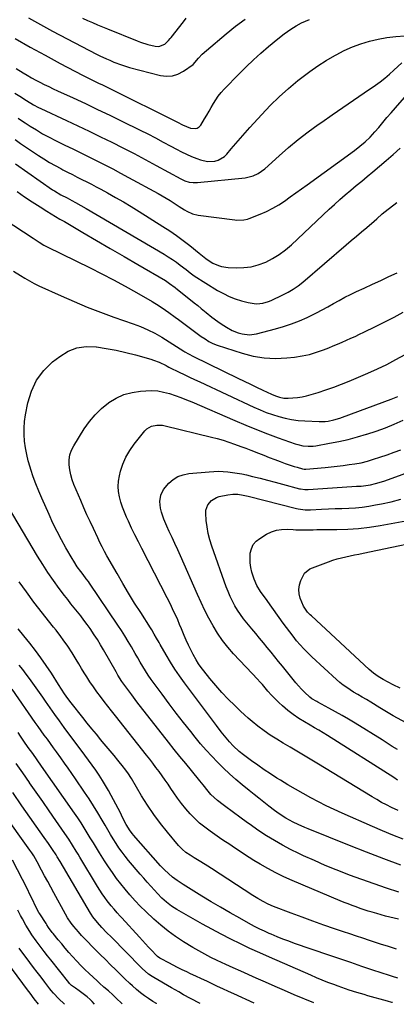
# Model space of a CAD drawing. Units: inches. Extents: x 1852041 to 1857398, y 415960 to 421219.
# Drawn here: x 1854235 to 1854458, y 415970 to 416552 of the extents above; entities that cross this region are included whole.
import ezdxf

# ---------------------------------------------------------------- set-up
doc = ezdxf.new("R2010")
doc.units = ezdxf.units.IN
doc.header["$MEASUREMENT"] = 0
doc.layers.add('7', color=7, linetype='Continuous')
doc.layers.add('8', color=7, linetype='Continuous')

msp = doc.modelspace()

# ---------------------------------------------------------------- linework, layer by layer
at = {"layer": '7', "color": 18}
for points in [[(1854232.7, 416540.53, 1758), (1854241.46, 416535.48, 1758), (1854250.31, 416530.61, 1758), (1854259.23, 416525.85, 1758), (1854272.5, 416518.93, 1758), (1854274.84, 416517.73, 1758), (1854277.18, 416516.54, 1758), (1854279.53, 416515.37, 1758), (1854281.9, 416514.21, 1758), (1854284.26, 416513.06, 1758), (1854286.62, 416511.91, 1758), (1854288.98, 416510.75, 1758), (1854291.34, 416509.59, 1758), (1854325.55, 416492.71, 1758), (1854327.1, 416491.93, 1758), (1854328.65, 416491.14, 1758), (1854331.71, 416489.51, 1758), (1854336.3, 416487.65, 1758), (1854339.17, 416487.33, 1758), (1854340.42, 416487.63, 1758), (1854341.48, 416488.37, 1758), (1854342.42, 416489.38, 1758), (1854344.64, 416492.98, 1758), (1854346.01, 416495.24, 1758), (1854347.36, 416497.52, 1758), (1854348.67, 416499.81, 1758), (1854349.97, 416502.12, 1758), (1854351.33, 416504.38, 1758), (1854352.8, 416506.55, 1758), (1854354.45, 416508.59, 1758), (1854356.21, 416510.55, 1758), (1854365.11, 416519.67, 1758), (1854369.33, 416523.86, 1758), (1854373.63, 416527.97, 1758), (1854378.06, 416531.94, 1758), (1854382.57, 416535.83, 1758), (1854387.98, 416540.34, 1758), (1854391.8, 416543.35, 1758), (1854395.8, 416546.11, 1758), (1854398.84, 416548.06, 1758), (1854402.14, 416549.85, 1758), (1854406.73, 416551.81, 1758)], [(1854240.6, 416552.64, 1756), (1854247.61, 416548.72, 1756), (1854254.68, 416544.92, 1756), (1854280.83, 416531.31, 1756), (1854282.74, 416530.35, 1756), (1854286.63, 416528.58, 1756), (1854288.58, 416527.73, 1756), (1854291.1, 416526.63, 1756), (1854295.64, 416524.87, 1756), (1854300.3, 416523.47, 1756), (1854318.63, 416518.73, 1756), (1854322.2, 416518.31, 1756), (1854325.66, 416518.48, 1756), (1854328.96, 416519.55, 1756), (1854332.15, 416521.21, 1756), (1854337.86, 416525.25, 1756), (1854341.12, 416528.95, 1756), (1854343.36, 416531.28, 1756), (1854345.76, 416533.44, 1756), (1854357.55, 416543.3, 1756), (1854363.09, 416547.74, 1756), (1854368.74, 416552.03, 1756)], [(1854272.52, 416552.5, 1754), (1854275.44, 416551.17, 1754), (1854278.37, 416549.89, 1754), (1854281.32, 416548.62, 1754), (1854284.28, 416547.39, 1754), (1854287.25, 416546.17, 1754), (1854304.74, 416539.1, 1754), (1854306.86, 416538.3, 1754), (1854311.16, 416536.95, 1754), (1854315.54, 416535.9, 1754), (1854317.72, 416535.79, 1754), (1854321.11, 416537.12, 1754), (1854323.41, 416539.28, 1754), (1854324.42, 416540.52, 1754), (1854324.92, 416541.15, 1754), (1854332.15, 416550.34, 1754), (1854333.89, 416552.44, 1754)], [(1854232.36, 416508.29, 1762), (1854235.41, 416506.46, 1762), (1854239.43, 416503.88, 1762), (1854243.53, 416501.33, 1762), (1854246.36, 416499.8, 1762), (1854247.81, 416499.1, 1762), (1854263.02, 416492.04, 1762), (1854269.73, 416488.9, 1762), (1854276.43, 416485.73, 1762), (1854283.1, 416482.5, 1762), (1854289.75, 416479.25, 1762), (1854296.37, 416475.92, 1762), (1854302.97, 416472.54, 1762), (1854309.52, 416469.09, 1762), (1854316.04, 416465.58, 1762), (1854330.74, 416457.55, 1762), (1854333.07, 416456.48, 1762), (1854335.52, 416455.73, 1762), (1854338.05, 416455.36, 1762), (1854340.6, 416455.41, 1762), (1854368.67, 416458.29, 1762), (1854370.27, 416458.54, 1762), (1854373.38, 416459.37, 1762), (1854376.33, 416460.68, 1762), (1854380.27, 416463.48, 1762), (1854388.8, 416471.25, 1762), (1854394.36, 416476.12, 1762), (1854400.04, 416480.83, 1762), (1854405.9, 416485.33, 1762), (1854411.88, 416489.67, 1762), (1854414.02, 416491.17, 1762), (1854420.25, 416495.49, 1762), (1854426.49, 416499.81, 1762), (1854432.75, 416504.1, 1762), (1854439.03, 416508.37, 1762), (1854445.75, 416512.93, 1762), (1854448.61, 416514.98, 1762), (1854451.41, 416517.11, 1762), (1854454.09, 416519.38, 1762), (1854456.71, 416521.74, 1762), (1854461.41, 416526.19, 1762)], [(1854234.33, 416493.47, 1764), (1854236.43, 416492.1, 1764), (1854238.53, 416490.72, 1764), (1854241.54, 416488.76, 1764), (1854245.19, 416486.48, 1764), (1854248.89, 416484.29, 1764), (1854252.67, 416482.24, 1764), (1854256.5, 416480.28, 1764), (1854261.97, 416477.6, 1764), (1854266.72, 416475.27, 1764), (1854271.46, 416472.94, 1764), (1854276.19, 416470.6, 1764), (1854280.92, 416468.25, 1764), (1854285.64, 416465.87, 1764), (1854290.34, 416463.46, 1764), (1854295.01, 416460.99, 1764), (1854299.66, 416458.49, 1764), (1854317.2, 416448.92, 1764), (1854319.6, 416447.57, 1764), (1854321.98, 416446.18, 1764), (1854324.32, 416444.73, 1764), (1854326.63, 416443.24, 1764), (1854329.76, 416441.19, 1764), (1854332.77, 416439.34, 1764), (1854334.3, 416438.45, 1764), (1854337.48, 416437.02, 1764), (1854340.88, 416436.24, 1764), (1854362.59, 416433.4, 1764), (1854363.67, 416433.29, 1764), (1854367.98, 416433.37, 1764), (1854370.07, 416433.84, 1764), (1854371.09, 416434.18, 1764), (1854377.64, 416436.75, 1764), (1854381.41, 416438.39, 1764), (1854385.08, 416440.2, 1764), (1854388.62, 416442.27, 1764), (1854392.05, 416444.52, 1764), (1854395.42, 416446.9, 1764), (1854398.77, 416449.29, 1764), (1854402.12, 416451.7, 1764), (1854405.46, 416454.12, 1764), (1854433.32, 416474.35, 1764), (1854436.6, 416476.84, 1764), (1854439.76, 416479.49, 1764), (1854442.75, 416482.32, 1764), (1854445.51, 416485.38, 1764), (1854447.73, 416488.03, 1764), (1854450.17, 416490.94, 1764), (1854452.62, 416493.83, 1764), (1854455.1, 416496.7, 1764), (1854457.58, 416499.57, 1764), (1854469.67, 416513.38, 1764)], [(1854232.55, 416480.84, 1766), (1854235.85, 416478.58, 1766), (1854246.38, 416471.47, 1766), (1854249.61, 416469.37, 1766), (1854252.88, 416467.35, 1766), (1854256.22, 416465.45, 1766), (1854259.61, 416463.63, 1766), (1854260.83, 416463, 1766), (1854263.65, 416461.56, 1766), (1854266.47, 416460.12, 1766), (1854269.3, 416458.7, 1766), (1854272.13, 416457.28, 1766), (1854274.96, 416455.86, 1766), (1854277.77, 416454.41, 1766), (1854280.57, 416452.93, 1766), (1854283.36, 416451.43, 1766), (1854287.29, 416449.29, 1766), (1854292.01, 416446.66, 1766), (1854296.7, 416443.98, 1766), (1854301.34, 416441.2, 1766), (1854305.94, 416438.37, 1766), (1854320.09, 416429.48, 1766), (1854324.16, 416426.82, 1766), (1854328.16, 416424.07, 1766), (1854332.06, 416421.18, 1766), (1854335.89, 416418.2, 1766), (1854341.5, 416413.67, 1766), (1854343.46, 416412.1, 1766), (1854345.42, 416410.53, 1766), (1854347.46, 416409.09, 1766), (1854349.66, 416407.9, 1766), (1854352.9, 416406.5, 1766), (1854354.79, 416405.9, 1766), (1854358.73, 416405.31, 1766), (1854363.56, 416405.06, 1766), (1854367.93, 416405.15, 1766), (1854372.23, 416405.65, 1766), (1854376.41, 416406.76, 1766), (1854380.87, 416408.45, 1766), (1854384.97, 416410.56, 1766), (1854388.89, 416412.93, 1766), (1854392.57, 416415.66, 1766), (1854396.08, 416418.65, 1766), (1854418.46, 416439.66, 1766), (1854421.58, 416442.54, 1766), (1854424.74, 416445.38, 1766), (1854427.94, 416448.16, 1766), (1854431.19, 416450.9, 1766), (1854434.46, 416453.61, 1766), (1854437.72, 416456.33, 1766), (1854440.99, 416459.05, 1766), (1854444.25, 416461.77, 1766), (1854452.18, 416468.39, 1766), (1854456.31, 416472.01, 1766), (1854460.33, 416475.75, 1766)], [(1854232.92, 416466.5, 1768), (1854254.76, 416451.2, 1768), (1854255.84, 416450.48, 1768), (1854259.61, 416448.24, 1768), (1854263.33, 416446.31, 1768), (1854266.13, 416444.87, 1768), (1854268.36, 416443.67, 1768), (1854271.49, 416441.93, 1768), (1854274.59, 416440.14, 1768), (1854320.74, 416413.07, 1768), (1854323.21, 416411.56, 1768), (1854325.64, 416409.99, 1768), (1854328.01, 416408.33, 1768), (1854330.34, 416406.62, 1768), (1854333.74, 416404.01, 1768), (1854336.1, 416402.13, 1768), (1854338.54, 416400.37, 1768), (1854352.45, 416391.75, 1768), (1854355.81, 416389.86, 1768), (1854359.25, 416388.18, 1768), (1854362.82, 416386.81, 1768), (1854366.48, 416385.63, 1768), (1854370.51, 416384.53, 1768), (1854373.96, 416383.91, 1768), (1854375.71, 416383.86, 1768), (1854379.2, 416384.2, 1768), (1854382.56, 416385.14, 1768), (1854384.19, 416385.81, 1768), (1854391.04, 416389.08, 1768), (1854394.15, 416390.71, 1768), (1854397.15, 416392.5, 1768), (1854400.01, 416394.51, 1768), (1854402.76, 416396.68, 1768), (1854428.51, 416418.6, 1768), (1854431.53, 416421.17, 1768), (1854434.56, 416423.74, 1768), (1854437.59, 416426.3, 1768), (1854440.62, 416428.86, 1768), (1854445.06, 416432.58, 1768), (1854446.68, 416433.99, 1768), (1854449.83, 416436.9, 1768), (1854451.49, 416438.25, 1768), (1854458.52, 416443.56, 1768)], [(1854220.28, 416437.45, 1772), (1854243.37, 416422.49, 1772), (1854246.75, 416420.2, 1772), (1854249.6, 416418.52, 1772), (1854251.52, 416417.53, 1772), (1854277.07, 416405.05, 1772), (1854283.99, 416401.58, 1772), (1854290.86, 416398.02, 1772), (1854297.66, 416394.31, 1772), (1854304.4, 416390.52, 1772), (1854313.75, 416385.13, 1772), (1854317.76, 416382.69, 1772), (1854321.66, 416380.07, 1772), (1854323.57, 416378.7, 1772), (1854327.37, 416375.95, 1772), (1854329.27, 416374.56, 1772), (1854342.78, 416364.58, 1772), (1854345, 416363.03, 1772), (1854347.3, 416361.6, 1772), (1854349.69, 416360.36, 1772), (1854352.21, 416359.39, 1772), (1854366.92, 416354.59, 1772), (1854373.43, 416352.92, 1772), (1854379.99, 416351.81, 1772), (1854386.64, 416351.54, 1772), (1854393.35, 416351.84, 1772), (1854397.95, 416352.33, 1772), (1854402.36, 416353, 1772), (1854406.7, 416353.9, 1772), (1854410.96, 416355.15, 1772), (1854415.16, 416356.65, 1772), (1854418.22, 416357.88, 1772), (1854420.83, 416358.95, 1772), (1854423.44, 416360.04, 1772), (1854426.04, 416361.14, 1772), (1854428.64, 416362.26, 1772), (1854431.22, 416363.41, 1772), (1854433.79, 416364.58, 1772), (1854436.35, 416365.79, 1772), (1854438.89, 416367.01, 1772), (1854445.82, 416370.41, 1772), (1854451.34, 416373.15, 1772), (1854456.83, 416375.94, 1772), (1854462.28, 416378.8, 1772)], [(1854231.74, 416403.11, 1774), (1854235.76, 416400.5, 1774), (1854238.43, 416398.87, 1774), (1854241.14, 416397.31, 1774), (1854243.92, 416395.86, 1774), (1854246.73, 416394.5, 1774), (1854259.79, 416388.52, 1774), (1854267.48, 416385.13, 1774), (1854275.23, 416381.89, 1774), (1854283.07, 416378.86, 1774), (1854290.96, 416375.97, 1774), (1854302.42, 416371.96, 1774), (1854306.8, 416370.32, 1774), (1854311.12, 416368.52, 1774), (1854315.31, 416366.48, 1774), (1854319.35, 416364.13, 1774), (1854332.38, 416355.87, 1774), (1854333.07, 416355.44, 1774), (1854335.17, 416354.16, 1774), (1854338.06, 416352.62, 1774), (1854364.38, 416339.82, 1774), (1854368.08, 416338.03, 1774), (1854371.79, 416336.26, 1774), (1854375.5, 416334.5, 1774), (1854379.22, 416332.75, 1774), (1854384.37, 416330.35, 1774), (1854386.71, 416329.38, 1774), (1854389.12, 416328.62, 1774), (1854391.6, 416328.16, 1774), (1854394.11, 416328.09, 1774), (1854397.02, 416328.24, 1774), (1854399.73, 416328.48, 1774), (1854402.41, 416328.85, 1774), (1854405.06, 416329.42, 1774), (1854407.68, 416330.13, 1774), (1854411.83, 416331.42, 1774), (1854416.48, 416332.94, 1774), (1854421.1, 416334.55, 1774), (1854425.67, 416336.3, 1774), (1854430.2, 416338.14, 1774), (1854441.28, 416342.82, 1774), (1854446.92, 416345.33, 1774), (1854452.48, 416347.99, 1774), (1854457.94, 416350.85, 1774), (1854463.33, 416353.85, 1774)], [(1854460.86, 416052.26, 1776), (1854450.67, 416055.96, 1776), (1854440.54, 416059.82, 1776), (1854430.45, 416063.79, 1776), (1854406.01, 416073.63, 1776), (1854404.01, 416074.46, 1776), (1854400.04, 416076.2, 1776), (1854397.14, 416077.56, 1776), (1854392.8, 416079.9, 1776), (1854390.04, 416081.69, 1776), (1854387.36, 416083.59, 1776), (1854386.04, 416084.58, 1776), (1854382.75, 416087.11, 1776), (1854379.8, 416089.39, 1776), (1854376.87, 416091.69, 1776), (1854373.96, 416094.01, 1776), (1854371.06, 416096.35, 1776), (1854366.98, 416099.66, 1776), (1854363.2, 416102.85, 1776), (1854359.48, 416106.12, 1776), (1854355.89, 416109.51, 1776), (1854352.37, 416112.99, 1776), (1854348.96, 416116.57, 1776), (1854345.62, 416120.22, 1776), (1854342.38, 416123.96, 1776), (1854339.22, 416127.77, 1776), (1854336.5, 416131.14, 1776), (1854332.17, 416136.57, 1776), (1854327.9, 416142.04, 1776), (1854323.69, 416147.57, 1776), (1854319.53, 416153.13, 1776), (1854314.85, 416159.49, 1776), (1854313.11, 416161.93, 1776), (1854311.41, 416164.4, 1776), (1854309.79, 416166.92, 1776), (1854308.21, 416169.47, 1776), (1854306.68, 416172.05, 1776), (1854305.16, 416174.64, 1776), (1854303.65, 416177.23, 1776), (1854301.38, 416181.17, 1776), (1854299.46, 416184.42, 1776), (1854297.5, 416187.65, 1776), (1854295.47, 416190.82, 1776), (1854293.39, 416193.97, 1776), (1854276.59, 416218.8, 1776), (1854275.98, 416219.68, 1776), (1854274.73, 416221.4, 1776), (1854272.78, 416223.94, 1776), (1854271.5, 416225.64, 1776), (1854269.4, 416228.52, 1776), (1854267.32, 416231.69, 1776), (1854266.34, 416233.32, 1776), (1854262.72, 416239.61, 1776), (1854260.03, 416244.44, 1776), (1854257.45, 416249.32, 1776), (1854255.02, 416254.28, 1776), (1854252.69, 416259.29, 1776), (1854248.39, 416268.93, 1776), (1854246.6, 416273.13, 1776), (1854244.9, 416277.38, 1776), (1854243.35, 416281.68, 1776), (1854241.9, 416286.02, 1776), (1854241.52, 416287.22, 1776), (1854240.43, 416291, 1776), (1854239.5, 416294.82, 1776), (1854238.79, 416298.69, 1776), (1854238.23, 416302.59, 1776), (1854237.96, 416306.51, 1776), (1854237.93, 416310.42, 1776), (1854238.24, 416314.31, 1776), (1854238.8, 416318.2, 1776), (1854240.14, 416325.27, 1776), (1854242.27, 416332.24, 1776), (1854245.28, 416338.68, 1776), (1854249.61, 416344.32, 1776), (1854254.81, 416349.43, 1776), (1854259.06, 416352.77, 1776), (1854264.01, 416355.74, 1776), (1854269.19, 416357.83, 1776), (1854274.72, 416358.6, 1776), (1854280.49, 416358.48, 1776), (1854280.67, 416358.46, 1776), (1854286.53, 416357.49, 1776), (1854292.36, 416356.38, 1776), (1854298.14, 416355.05, 1776), (1854303.9, 416353.58, 1776), (1854312.83, 416351.12, 1776), (1854314.51, 416350.6, 1776), (1854317.79, 416349.34, 1776), (1854322.05, 416347.27, 1776), (1854322.55, 416347, 1776), (1854323.53, 416346.45, 1776), (1854324.04, 416346.19, 1776), (1854329.63, 416343.47, 1776), (1854332.68, 416342, 1776), (1854335.74, 416340.53, 1776), (1854338.81, 416339.08, 1776), (1854341.88, 416337.64, 1776), (1854373.93, 416322.7, 1776), (1854377.52, 416321.12, 1776), (1854381.15, 416319.65, 1776), (1854384.85, 416318.34, 1776), (1854388.58, 416317.15, 1776), (1854392.38, 416316.17, 1776), (1854396.2, 416315.39, 1776), (1854400.07, 416314.9, 1776), (1854403.97, 416314.59, 1776), (1854412.42, 416314.24, 1776), (1854415.98, 416314.31, 1776), (1854417.75, 416314.52, 1776), (1854421.26, 416315.21, 1776), (1854424.69, 416316.19, 1776), (1854426.38, 416316.78, 1776), (1854455.07, 416327.5, 1776), (1854459.03, 416329.14, 1776)], [(1854462.14, 416067.54, 1778), (1854456.04, 416069.91, 1778), (1854449.98, 416072.4, 1778), (1854443.96, 416074.98, 1778), (1854426.11, 416082.85, 1778), (1854421.4, 416084.99, 1778), (1854416.73, 416087.22, 1778), (1854412.11, 416089.55, 1778), (1854407.53, 416091.97, 1778), (1854403, 416094.48, 1778), (1854398.5, 416097.04, 1778), (1854394.05, 416099.68, 1778), (1854389.62, 416102.37, 1778), (1854387.53, 416103.66, 1778), (1854383.69, 416106.1, 1778), (1854379.89, 416108.6, 1778), (1854376.15, 416111.19, 1778), (1854372.44, 416113.83, 1778), (1854367.7, 416117.29, 1778), (1854365.16, 416119.28, 1778), (1854361.65, 416122.61, 1778), (1854359.47, 416125, 1778), (1854357.51, 416127.36, 1778), (1854354.58, 416131.02, 1778), (1854351.73, 416134.74, 1778), (1854332.8, 416159.99, 1778), (1854329.92, 416163.98, 1778), (1854327.14, 416168.04, 1778), (1854324.5, 416172.2, 1778), (1854321.97, 416176.42, 1778), (1854318.49, 416182.46, 1778), (1854317.77, 416183.71, 1778), (1854316.34, 416186.23, 1778), (1854314.92, 416188.74, 1778), (1854313.43, 416191.21, 1778), (1854312.66, 416192.44, 1778), (1854306.92, 416201.36, 1778), (1854303.32, 416207.06, 1778), (1854299.77, 416212.8, 1778), (1854296.31, 416218.59, 1778), (1854292.92, 416224.42, 1778), (1854286.91, 416234.92, 1778), (1854285.47, 416237.52, 1778), (1854284.12, 416240.17, 1778), (1854282.82, 416242.84, 1778), (1854281.54, 416245.51, 1778), (1854278.93, 416251.01, 1778), (1854277.01, 416255.11, 1778), (1854275.12, 416259.23, 1778), (1854273.28, 416263.37, 1778), (1854271.48, 416267.52, 1778), (1854267.43, 416276.99, 1778), (1854266.37, 416279.84, 1778), (1854265.51, 416282.73, 1778), (1854264.94, 416285.69, 1778), (1854264.57, 416288.7, 1778), (1854264.63, 416291.68, 1778), (1854265.06, 416294.57, 1778), (1854266.02, 416297.32, 1778), (1854267.34, 416299.99, 1778), (1854273.48, 416309.87, 1778), (1854276.53, 416314.2, 1778), (1854279.89, 416318.26, 1778), (1854283.7, 416321.9, 1778), (1854287.81, 416325.26, 1778), (1854288.12, 416325.48, 1778), (1854292.46, 416328.1, 1778), (1854296.98, 416330.19, 1778), (1854301.79, 416331.49, 1778), (1854306.8, 416332.27, 1778), (1854309.99, 416332.49, 1778), (1854313.52, 416332.54, 1778), (1854317.02, 416332.31, 1778), (1854320.47, 416331.69, 1778), (1854323.89, 416330.81, 1778), (1854327.26, 416329.67, 1778), (1854330.61, 416328.46, 1778), (1854333.92, 416327.16, 1778), (1854337.21, 416325.8, 1778), (1854362.7, 416314.8, 1778), (1854369.05, 416312.13, 1778), (1854375.43, 416309.54, 1778), (1854381.86, 416307.08, 1778), (1854388.32, 416304.69, 1778), (1854398.37, 416301.1, 1778), (1854399.85, 416300.63, 1778), (1854402.85, 416299.96, 1778), (1854405.92, 416299.67, 1778), (1854408.99, 416299.79, 1778), (1854410.52, 416299.99, 1778), (1854418.61, 416301.43, 1778), (1854424.17, 416302.52, 1778), (1854429.69, 416303.74, 1778), (1854435.16, 416305.17, 1778), (1854440.59, 416306.73, 1778), (1854440.78, 416306.79, 1778), (1854446.24, 416308.59, 1778), (1854451.65, 416310.56, 1778), (1854456.96, 416312.75, 1778), (1854462.21, 416315.09, 1778)], [(1854458.84, 416102.47, 1782), (1854456.59, 416103.89, 1782), (1854417.35, 416128.78, 1782), (1854414.85, 416130.34, 1782), (1854412.34, 416131.88, 1782), (1854409.81, 416133.39, 1782), (1854407.27, 416134.87, 1782), (1854403.9, 416136.83, 1782), (1854400.51, 416138.92, 1782), (1854397.2, 416141.11, 1782), (1854394.05, 416143.52, 1782), (1854390.89, 416146.24, 1782), (1854388.63, 416148.33, 1782), (1854386.42, 416150.47, 1782), (1854384.29, 416152.69, 1782), (1854382.23, 416154.98, 1782), (1854378.89, 416158.83, 1782), (1854378.16, 416159.66, 1782), (1854375.21, 416162.94, 1782), (1854373.71, 416164.56, 1782), (1854372.96, 416165.36, 1782), (1854361.88, 416177.11, 1782), (1854358.5, 416180.98, 1782), (1854355.31, 416184.99, 1782), (1854352.41, 416189.21, 1782), (1854349.72, 416193.59, 1782), (1854347.24, 416198.11, 1782), (1854344.86, 416202.67, 1782), (1854342.62, 416207.31, 1782), (1854340.48, 416212, 1782), (1854330.4, 416234.92, 1782), (1854328.8, 416238.53, 1782), (1854327.17, 416242.14, 1782), (1854325.52, 416245.73, 1782), (1854323.84, 416249.31, 1782), (1854322.37, 416252.43, 1782), (1854320.62, 416256.52, 1782), (1854319.17, 416260.73, 1782), (1854318.56, 416263.14, 1782), (1854318.23, 416266.94, 1782), (1854318.76, 416270.71, 1782), (1854320.33, 416274.06, 1782), (1854323.61, 416277.78, 1782), (1854326.18, 416279.95, 1782), (1854328.96, 416281.7, 1782), (1854332.05, 416282.8, 1782), (1854335.35, 416283.48, 1782), (1854347.38, 416284.61, 1782), (1854350.16, 416284.78, 1782), (1854352.95, 416284.85, 1782), (1854355.74, 416284.76, 1782), (1854358.53, 416284.55, 1782), (1854361.31, 416284.21, 1782), (1854364.07, 416283.8, 1782), (1854366.82, 416283.28, 1782), (1854369.56, 416282.69, 1782), (1854373.06, 416281.87, 1782), (1854377.54, 416280.79, 1782), (1854382, 416279.68, 1782), (1854386.46, 416278.52, 1782), (1854390.9, 416277.33, 1782), (1854400.89, 416274.6, 1782), (1854401.5, 416274.45, 1782), (1854404.02, 416274.15, 1782), (1854405.29, 416274.15, 1782), (1854405.92, 416274.18, 1782), (1854431.87, 416275.81, 1782), (1854434.62, 416275.99, 1782), (1854437.38, 416276.17, 1782), (1854440.13, 416276.46, 1782), (1854442.85, 416276.94, 1782), (1854445.77, 416277.59, 1782), (1854449.45, 416278.65, 1782), (1854451.27, 416279.26, 1782), (1854479.87, 416289.65, 1782)], [(1854458.75, 416120.47, 1784), (1854455.75, 416122.39, 1784), (1854452.75, 416124.28, 1784), (1854449.74, 416126.16, 1784), (1854433.73, 416136.1, 1784), (1854429.91, 416138.42, 1784), (1854426.06, 416140.68, 1784), (1854422.17, 416142.86, 1784), (1854418.24, 416144.99, 1784), (1854411.79, 416148.41, 1784), (1854411.07, 416148.8, 1784), (1854408.26, 416150.49, 1784), (1854406.97, 416151.49, 1784), (1854403.9, 416154.43, 1784), (1854402.11, 416156.23, 1784), (1854400.37, 416158.07, 1784), (1854398.7, 416159.97, 1784), (1854397.08, 416161.92, 1784), (1854390.76, 416169.8, 1784), (1854388.54, 416172.57, 1784), (1854386.3, 416175.33, 1784), (1854384.06, 416178.09, 1784), (1854381.82, 416180.85, 1784), (1854379.56, 416183.59, 1784), (1854377.3, 416186.33, 1784), (1854375.02, 416189.06, 1784), (1854372.73, 416191.78, 1784), (1854369.69, 416195.37, 1784), (1854367.76, 416197.77, 1784), (1854365.92, 416200.25, 1784), (1854364.23, 416202.81, 1784), (1854362.62, 416205.45, 1784), (1854361.16, 416208.16, 1784), (1854359.8, 416210.93, 1784), (1854358.6, 416213.76, 1784), (1854357.48, 416216.63, 1784), (1854348.95, 416240.64, 1784), (1854347.79, 416244.37, 1784), (1854346.83, 416248.15, 1784), (1854346.18, 416251.99, 1784), (1854345.73, 416255.88, 1784), (1854345.42, 416260.14, 1784), (1854345.5, 416261.86, 1784), (1854346.55, 416264.99, 1784), (1854348.8, 416267.61, 1784), (1854351.75, 416269.34, 1784), (1854353.41, 416269.88, 1784), (1854358.45, 416271, 1784), (1854361.44, 416271.39, 1784), (1854364.46, 416271.26, 1784), (1854367.47, 416270.77, 1784), (1854370.45, 416270.11, 1784), (1854399.07, 416262.84, 1784), (1854400.09, 416262.62, 1784), (1854404.2, 416262.17, 1784), (1854406.27, 416262.16, 1784), (1854407.31, 416262.19, 1784), (1854413.96, 416262.47, 1784), (1854417.96, 416262.64, 1784), (1854421.97, 416262.8, 1784), (1854425.98, 416262.96, 1784), (1854429.99, 416263.11, 1784), (1854433.98, 416263.36, 1784), (1854437.97, 416263.73, 1784), (1854441.93, 416264.28, 1784), (1854445.87, 416264.96, 1784), (1854449.45, 416265.66, 1784), (1854455.14, 416266.92, 1784), (1854460.78, 416268.34, 1784)], [(1854459.63, 416036.28, 1774), (1854452.28, 416038.64, 1774), (1854444.96, 416041.09, 1774), (1854437.68, 416043.68, 1774), (1854430.44, 416046.36, 1774), (1854429.12, 416046.87, 1774), (1854422.59, 416049.43, 1774), (1854416.1, 416052.08, 1774), (1854409.67, 416054.87, 1774), (1854403.27, 416057.74, 1774), (1854400.38, 416059.07, 1774), (1854395.51, 416061.45, 1774), (1854390.72, 416063.96, 1774), (1854386.04, 416066.69, 1774), (1854381.43, 416069.55, 1774), (1854378.65, 416071.36, 1774), (1854375.52, 416073.45, 1774), (1854372.41, 416075.58, 1774), (1854369.35, 416077.76, 1774), (1854366.31, 416079.99, 1774), (1854364.78, 416081.13, 1774), (1854362.53, 416082.81, 1774), (1854360.26, 416084.49, 1774), (1854358, 416086.16, 1774), (1854355.73, 416087.82, 1774), (1854352.26, 416090.39, 1774), (1854350.3, 416092.12, 1774), (1854348.47, 416094, 1774), (1854346.77, 416096, 1774), (1854343.83, 416099.73, 1774), (1854341.92, 416102.08, 1774), (1854336.97, 416108.03, 1774), (1854333.54, 416112.19, 1774), (1854330.14, 416116.37, 1774), (1854326.77, 416120.57, 1774), (1854323.43, 416124.79, 1774), (1854304.62, 416148.78, 1774), (1854301.58, 416152.72, 1774), (1854298.62, 416156.73, 1774), (1854295.73, 416160.78, 1774), (1854293.43, 416164.47, 1774), (1854292.34, 416166.35, 1774), (1854284.88, 416179.41, 1774), (1854283.11, 416182.42, 1774), (1854281.28, 416185.41, 1774), (1854279.38, 416188.35, 1774), (1854276.98, 416191.91, 1774), (1854275.19, 416194.44, 1774), (1854273.35, 416196.94, 1774), (1854271.45, 416199.39, 1774), (1854269.51, 416201.8, 1774), (1854267.55, 416204.21, 1774), (1854265.62, 416206.63, 1774), (1854263.71, 416209.07, 1774), (1854261.83, 416211.54, 1774), (1854258.68, 416215.71, 1774), (1854255.32, 416220.32, 1774), (1854252.06, 416225.01, 1774), (1854248.95, 416229.79, 1774), (1854245.95, 416234.65, 1774), (1854228.7, 416263.58, 1774)], [(1854474.24, 416130.77, 1786), (1854456.35, 416140.44, 1786), (1854454.34, 416141.57, 1786), (1854451.4, 416143.36, 1786), (1854449.45, 416144.58, 1786), (1854448.47, 416145.18, 1786), (1854443.06, 416148.55, 1786), (1854440.53, 416150.07, 1786), (1854437.95, 416151.5, 1786), (1854435.37, 416152.95, 1786), (1854432.85, 416154.48, 1786), (1854428.85, 416157.08, 1786), (1854426.77, 416158.58, 1786), (1854424.77, 416160.2, 1786), (1854422.83, 416161.88, 1786), (1854408.16, 416175.3, 1786), (1854405.79, 416177.57, 1786), (1854403.49, 416179.9, 1786), (1854401.3, 416182.32, 1786), (1854399.17, 416184.81, 1786), (1854397.12, 416187.38, 1786), (1854395.1, 416189.96, 1786), (1854393.14, 416192.59, 1786), (1854391.21, 416195.24, 1786), (1854382.19, 416207.92, 1786), (1854381.27, 416209.2, 1786), (1854379.41, 416211.75, 1786), (1854377.8, 416213.91, 1786), (1854375.56, 416217.32, 1786), (1854373.96, 416221.06, 1786), (1854372.73, 416225.23, 1786), (1854372.09, 416228.02, 1786), (1854371.68, 416230.82, 1786), (1854371.6, 416233.66, 1786), (1854371.76, 416236.52, 1786), (1854372.45, 416239.15, 1786), (1854373.55, 416241.53, 1786), (1854375.26, 416243.52, 1786), (1854377.37, 416245.24, 1786), (1854381.34, 416247.63, 1786), (1854384.22, 416249.02, 1786), (1854387.2, 416250.05, 1786), (1854390.3, 416250.52, 1786), (1854393.5, 416250.62, 1786), (1854397.17, 416250.4, 1786), (1854398.61, 416250.33, 1786), (1854401.49, 416250.24, 1786), (1854403.69, 416250.24, 1786), (1854405.81, 416250.26, 1786), (1854408.99, 416250.36, 1786), (1854411.11, 416250.4, 1786), (1854412.17, 416250.41, 1786), (1854422.96, 416250.44, 1786), (1854429.4, 416250.62, 1786), (1854435.81, 416251.04, 1786), (1854442.2, 416251.81, 1786), (1854448.56, 416252.8, 1786), (1854465.86, 416255.98, 1786)], [(1854460.39, 416156.8, 1788), (1854456.38, 416158.81, 1788), (1854453.41, 416160.29, 1788), (1854450.39, 416161.88, 1788), (1854447.47, 416163.63, 1788), (1854444.68, 416165.58, 1788), (1854442.08, 416167.78, 1788), (1854407.88, 416199.41, 1788), (1854407.11, 416200.15, 1788), (1854405.63, 416201.71, 1788), (1854403.21, 416205.22, 1788), (1854401.36, 416209.84, 1788), (1854400.7, 416212.48, 1788), (1854400.47, 416215.1, 1788), (1854400.88, 416217.71, 1788), (1854401.73, 416220.3, 1788), (1854403.84, 416224.64, 1788), (1854407, 416227.15, 1788), (1854408.52, 416227.82, 1788), (1854418.04, 416231.41, 1788), (1854420.54, 416232.29, 1788), (1854423.06, 416233.08, 1788), (1854425.62, 416233.76, 1788), (1854428.2, 416234.37, 1788), (1854430.79, 416234.91, 1788), (1854433.39, 416235.45, 1788), (1854435.98, 416236, 1788), (1854438.58, 416236.54, 1788), (1854485.58, 416246.39, 1788)], [(1854459.43, 416020.28, 1772), (1854456.86, 416020.89, 1772), (1854454.29, 416021.51, 1772), (1854451.73, 416022.16, 1772), (1854449.18, 416022.85, 1772), (1854446.63, 416023.57, 1772), (1854443.94, 416024.35, 1772), (1854441.52, 416025.08, 1772), (1854439.11, 416025.84, 1772), (1854436.71, 416026.65, 1772), (1854434.33, 416027.5, 1772), (1854431.96, 416028.38, 1772), (1854429.59, 416029.29, 1772), (1854427.25, 416030.23, 1772), (1854424.91, 416031.2, 1772), (1854396.52, 416043.15, 1772), (1854391.64, 416045.33, 1772), (1854386.83, 416047.64, 1772), (1854382.13, 416050.17, 1772), (1854377.5, 416052.83, 1772), (1854373.86, 416055.03, 1772), (1854371.12, 416056.72, 1772), (1854368.39, 416058.44, 1772), (1854365.69, 416060.2, 1772), (1854363.02, 416062, 1772), (1854359.03, 416064.72, 1772), (1854356.99, 416066.05, 1772), (1854354.25, 416067.81, 1772), (1854353.58, 416068.27, 1772), (1854347.95, 416072.22, 1772), (1854344.82, 416074.58, 1772), (1854341.8, 416077.07, 1772), (1854338.95, 416079.75, 1772), (1854336.21, 416082.56, 1772), (1854333.63, 416085.52, 1772), (1854331.14, 416088.55, 1772), (1854328.78, 416091.69, 1772), (1854326.52, 416094.9, 1772), (1854324.84, 416097.41, 1772), (1854323.12, 416099.95, 1772), (1854321.37, 416102.48, 1772), (1854319.59, 416104.98, 1772), (1854317.79, 416107.48, 1772), (1854315.96, 416109.94, 1772), (1854314.11, 416112.4, 1772), (1854312.24, 416114.83, 1772), (1854310.34, 416117.25, 1772), (1854291.93, 416140.47, 1772), (1854289.71, 416143.28, 1772), (1854287.5, 416146.1, 1772), (1854285.31, 416148.93, 1772), (1854283.13, 416151.77, 1772), (1854280.99, 416154.64, 1772), (1854278.91, 416157.55, 1772), (1854276.92, 416160.52, 1772), (1854274.97, 416163.53, 1772), (1854273.53, 416165.83, 1772), (1854271.91, 416168.45, 1772), (1854270.29, 416171.07, 1772), (1854268.7, 416173.7, 1772), (1854266.37, 416177.59, 1772), (1854263.86, 416181.55, 1772), (1854261.13, 416185.36, 1772), (1854259.71, 416187.22, 1772), (1854256.84, 416190.94, 1772), (1854255.4, 416192.79, 1772), (1854243.77, 416207.64, 1772), (1854239.28, 416213.59, 1772), (1854234.95, 416219.66, 1772)], [(1854459.11, 415985.37, 1768), (1854455.82, 415986.42, 1768), (1854454.17, 415986.96, 1768), (1854444.35, 415990.23, 1768), (1854437.81, 415992.41, 1768), (1854431.26, 415994.61, 1768), (1854424.72, 415996.83, 1768), (1854418.19, 415999.06, 1768), (1854397.98, 416005.99, 1768), (1854394.48, 416007.23, 1768), (1854391.01, 416008.53, 1768), (1854387.57, 416009.91, 1768), (1854384.16, 416011.35, 1768), (1854382.89, 416011.89, 1768), (1854380.14, 416013.13, 1768), (1854377.42, 416014.43, 1768), (1854374.73, 416015.8, 1768), (1854372.07, 416017.23, 1768), (1854365.52, 416020.87, 1768), (1854359.85, 416024.06, 1768), (1854354.22, 416027.3, 1768), (1854348.63, 416030.61, 1768), (1854343.07, 416033.98, 1768), (1854335.19, 416038.81, 1768), (1854332.01, 416040.82, 1768), (1854328.47, 416043.17, 1768), (1854325.82, 416045.1, 1768), (1854323.32, 416047.22, 1768), (1854320.95, 416049.49, 1768), (1854318.71, 416051.89, 1768), (1854302.75, 416069.95, 1768), (1854302.04, 416070.78, 1768), (1854300.71, 416072.5, 1768), (1854298.4, 416076.19, 1768), (1854296.22, 416080.45, 1768), (1854294.89, 416083.06, 1768), (1854293.54, 416085.67, 1768), (1854292.18, 416088.27, 1768), (1854290.81, 416090.87, 1768), (1854289.53, 416093.28, 1768), (1854287.88, 416096.28, 1768), (1854286.17, 416099.25, 1768), (1854284.37, 416102.17, 1768), (1854282.31, 416105.37, 1768), (1854280.28, 416108.38, 1768), (1854278.22, 416111.35, 1768), (1854276.1, 416114.3, 1768), (1854273.96, 416117.21, 1768), (1854261.7, 416133.57, 1768), (1854258.86, 416137.41, 1768), (1854256.05, 416141.28, 1768), (1854253.29, 416145.18, 1768), (1854250.56, 416149.11, 1768), (1854248.93, 416151.48, 1768), (1854247.03, 416154.23, 1768), (1854245.11, 416156.97, 1768), (1854243.17, 416159.7, 1768), (1854241.22, 416162.42, 1768), (1854239.22, 416165.1, 1768), (1854237.17, 416167.75, 1768), (1854235.05, 416170.33, 1768)], [(1854455.8, 415971.02, 1766), (1854455.53, 415971.12, 1766), (1854452.99, 415971.85, 1766), (1854441.39, 415975.11, 1766), (1854439.15, 415975.74, 1766), (1854434.69, 415977.06, 1766), (1854430.25, 415978.44, 1766), (1854425.85, 415979.93, 1766), (1854423.66, 415980.72, 1766), (1854421.13, 415981.66, 1766), (1854417.69, 415982.96, 1766), (1854414.27, 415984.3, 1766), (1854410.88, 415985.71, 1766), (1854407.5, 415987.15, 1766), (1854383.08, 415997.83, 1766), (1854377.31, 416000.4, 1766), (1854371.57, 416003.03, 1766), (1854365.87, 416005.76, 1766), (1854360.2, 416008.53, 1766), (1854354.57, 416011.41, 1766), (1854348.98, 416014.34, 1766), (1854343.44, 416017.37, 1766), (1854337.93, 416020.47, 1766), (1854328.34, 416025.98, 1766), (1854325.2, 416027.98, 1766), (1854322.25, 416030.25, 1766), (1854319.47, 416032.74, 1766), (1854316.85, 416035.4, 1766), (1854315.06, 416037.34, 1766), (1854312.91, 416039.7, 1766), (1854310.78, 416042.07, 1766), (1854308.68, 416044.47, 1766), (1854306.6, 416046.9, 1766), (1854299.76, 416055, 1766), (1854297.79, 416057.43, 1766), (1854295.88, 416059.91, 1766), (1854294.07, 416062.47, 1766), (1854292.33, 416065.07, 1766), (1854290.65, 416067.72, 1766), (1854289, 416070.39, 1766), (1854287.39, 416073.08, 1766), (1854285.8, 416075.78, 1766), (1854284.04, 416078.82, 1766), (1854281.54, 416083.03, 1766), (1854278.99, 416087.2, 1766), (1854276.35, 416091.31, 1766), (1854273.65, 416095.39, 1766), (1854268.33, 416103.26, 1766), (1854266.22, 416106.35, 1766), (1854264.09, 416109.43, 1766), (1854261.92, 416112.48, 1766), (1854259.73, 416115.51, 1766), (1854257.13, 416119.07, 1766), (1854255.31, 416121.56, 1766), (1854253.5, 416124.05, 1766), (1854251.69, 416126.54, 1766), (1854249.89, 416129.04, 1766), (1854248.09, 416131.54, 1766), (1854246.31, 416134.05, 1766), (1854244.54, 416136.57, 1766), (1854230.88, 416156.12, 1766)], [(1854409.3, 415970.8, 1764), (1854397.72, 415975.69, 1764), (1854392.05, 415978.1, 1764), (1854386.4, 415980.53, 1764), (1854380.76, 415983, 1764), (1854375.14, 415985.49, 1764), (1854366.09, 415989.53, 1764), (1854361.71, 415991.5, 1764), (1854357.35, 415993.5, 1764), (1854352.14, 415995.9, 1764), (1854348.47, 415997.67, 1764), (1854344.86, 415999.53, 1764), (1854341.31, 416001.5, 1764), (1854337.8, 416003.57, 1764), (1854332.18, 416007.01, 1764), (1854327.57, 416010.03, 1764), (1854323.1, 416013.22, 1764), (1854318.83, 416016.68, 1764), (1854314.69, 416020.32, 1764), (1854309.95, 416024.76, 1764), (1854306.69, 416027.93, 1764), (1854303.56, 416031.22, 1764), (1854300.55, 416034.62, 1764), (1854297.65, 416038.11, 1764), (1854295.23, 416041.11, 1764), (1854292.66, 416044.42, 1764), (1854290.17, 416047.8, 1764), (1854287.81, 416051.26, 1764), (1854285.53, 416054.78, 1764), (1854282.56, 416059.56, 1764), (1854280.73, 416062.5, 1764), (1854278.92, 416065.45, 1764), (1854277.11, 416068.4, 1764), (1854275.3, 416071.36, 1764), (1854273.48, 416074.3, 1764), (1854271.61, 416077.21, 1764), (1854269.69, 416080.09, 1764), (1854267.73, 416082.94, 1764), (1854248.26, 416110.64, 1764), (1854245.64, 416114.36, 1764), (1854243.01, 416118.08, 1764), (1854240.39, 416121.8, 1764), (1854237.8, 416125.54, 1764), (1854235.86, 416128.34, 1764), (1854234.35, 416130.52, 1764)], [(1854374.05, 415970.63, 1762), (1854362.01, 415976.17, 1762), (1854358.81, 415977.65, 1762), (1854355.6, 415979.13, 1762), (1854352.4, 415980.61, 1762), (1854349.2, 415982.1, 1762), (1854346, 415983.59, 1762), (1854342.8, 415985.08, 1762), (1854339.6, 415986.58, 1762), (1854336.4, 415988.08, 1762), (1854334.14, 415989.14, 1762), (1854331.46, 415990.42, 1762), (1854328.78, 415991.73, 1762), (1854326.13, 415993.06, 1762), (1854323.48, 415994.42, 1762), (1854318.96, 415996.78, 1762), (1854318.23, 415997.2, 1762), (1854316.9, 415998.22, 1762), (1854316.3, 415998.8, 1762), (1854313.27, 416001.96, 1762), (1854311.48, 416003.86, 1762), (1854309.69, 416005.76, 1762), (1854307.92, 416007.68, 1762), (1854306.16, 416009.6, 1762), (1854295.77, 416021.07, 1762), (1854294.85, 416022.08, 1762), (1854293.02, 416024.1, 1762), (1854291.2, 416026.13, 1762), (1854289.46, 416028.21, 1762), (1854287.16, 416031.15, 1762), (1854285.65, 416033.19, 1762), (1854284.17, 416035.27, 1762), (1854282.78, 416037.39, 1762), (1854281.43, 416039.54, 1762), (1854270.93, 416056.97, 1762), (1854269.86, 416058.73, 1762), (1854268.79, 416060.5, 1762), (1854266.64, 416064.01, 1762), (1854264.43, 416067.49, 1762), (1854262.12, 416070.91, 1762), (1854256.71, 416078.67, 1762), (1854252.82, 416084.23, 1762), (1854248.93, 416089.8, 1762), (1854245.03, 416095.36, 1762), (1854241.12, 416100.92, 1762), (1854241.03, 416101.05, 1762), (1854237.09, 416106.68, 1762), (1854233.16, 416112.32, 1762)], [(1854316.34, 415970.35, 1758), (1854316.19, 415970.44, 1758), (1854314.15, 415971.72, 1758), (1854311.62, 415973.35, 1758), (1854309.14, 415975.03, 1758), (1854306.73, 415976.8, 1758), (1854304.42, 415978.72, 1758), (1854302.05, 415980.83, 1758), (1854300.53, 415982.22, 1758), (1854297.56, 415985.06, 1758), (1854292.21, 415990.34, 1758), (1854289.14, 415993.37, 1758), (1854286.07, 415996.41, 1758), (1854283, 415999.45, 1758), (1854279.94, 416002.48, 1758), (1854277.77, 416004.63, 1758), (1854275.81, 416006.62, 1758), (1854273.88, 416008.63, 1758), (1854271.99, 416010.68, 1758), (1854270.13, 416012.76, 1758), (1854267.28, 416016.03, 1758), (1854265.76, 416017.98, 1758), (1854263.69, 416021.06, 1758), (1854262.45, 416023.2, 1758), (1854255.51, 416035.9, 1758), (1854253.7, 416039.24, 1758), (1854251.89, 416042.58, 1758), (1854250.1, 416045.93, 1758), (1854248.32, 416049.28, 1758), (1854245.73, 416054.17, 1758), (1854243.66, 416057.73, 1758), (1854242.53, 416059.45, 1758), (1854241.95, 416060.3, 1758), (1854241.35, 416061.14, 1758), (1854225.21, 416083.71, 1758)], [(1854295.99, 415970.25, 1756), (1854295.27, 415970.93, 1756), (1854292.76, 415973.32, 1756), (1854290.44, 415975.51, 1756), (1854287.79, 415977.89, 1756), (1854285.11, 415980.22, 1756), (1854282.45, 415982.59, 1756), (1854281.15, 415983.79, 1756), (1854276.44, 415988.2, 1756), (1854273.96, 415990.57, 1756), (1854271.53, 415992.99, 1756), (1854269.16, 415995.47, 1756), (1854266.6, 415998.25, 1756), (1854264.43, 416000.69, 1756), (1854262.29, 416003.15, 1756), (1854260.19, 416005.64, 1756), (1854258.11, 416008.15, 1756), (1854255.13, 416011.81, 1756), (1854254.56, 416012.51, 1756), (1854252.4, 416015.4, 1756), (1854251.38, 416016.9, 1756), (1854250.89, 416017.66, 1756), (1854247.27, 416023.43, 1756), (1854246.72, 416024.33, 1756), (1854244.68, 416027.99, 1756), (1854242.81, 416031.95, 1756), (1854241.41, 416034.96, 1756), (1854239.93, 416037.93, 1756), (1854231.04, 416055.22, 1756)], [(1854279.65, 415970.17, 1754), (1854278.27, 415971.65, 1754), (1854277.87, 415972.07, 1754), (1854277.05, 415972.88, 1754), (1854275.32, 415974.41, 1754), (1854272.81, 415976.25, 1754), (1854270.54, 415977.89, 1754), (1854268.26, 415979.52, 1754), (1854266, 415981.17, 1754), (1854264.89, 415982.25, 1754), (1854264.39, 415982.84, 1754), (1854253.71, 415996.27, 1754), (1854251.8, 415998.7, 1754), (1854249.9, 416001.14, 1754), (1854248.03, 416003.6, 1754), (1854245.11, 416007.51, 1754), (1854242.56, 416011.09, 1754), (1854241.35, 416012.93, 1754), (1854239.04, 416016.68, 1754), (1854236.89, 416020.52, 1754), (1854235.87, 416022.47, 1754), (1854234.3, 416025.57, 1754)], [(1854261.93, 415970.08, 1752), (1854261.7, 415970.3, 1752), (1854258.45, 415973.26, 1752), (1854255.37, 415976.52, 1752), (1854253.93, 415978.26, 1752), (1854253.23, 415979.15, 1752), (1854250.16, 415983.13, 1752), (1854247.94, 415986.03, 1752), (1854245.73, 415988.93, 1752), (1854243.53, 415991.84, 1752), (1854241.35, 415994.76, 1752), (1854235.08, 416003.16, 1752)], [(1854455.84, 415971.02, 1766), (1854455.8, 415971.02, 1766)]]:
    msp.add_polyline3d(points, dxfattribs=at)
at = {"layer": '8', "color": 18}
for points in [[(1854233.19, 416522.8, 1760), (1854237.3, 416520.28, 1760), (1854239.77, 416518.81, 1760), (1854242.26, 416517.38, 1760), (1854244.78, 416516, 1760), (1854247.33, 416514.67, 1760), (1854249.9, 416513.38, 1760), (1854252.48, 416512.11, 1760), (1854255.08, 416510.87, 1760), (1854257.68, 416509.66, 1760), (1854266.98, 416505.4, 1760), (1854274.23, 416502.04, 1760), (1854281.45, 416498.65, 1760), (1854288.65, 416495.19, 1760), (1854295.84, 416491.7, 1760), (1854306.55, 416486.43, 1760), (1854311.16, 416484.13, 1760), (1854315.74, 416481.79, 1760), (1854320.3, 416479.38, 1760), (1854324.84, 416476.94, 1760), (1854328, 416475.21, 1760), (1854330.97, 416473.67, 1760), (1854333.97, 416472.2, 1760), (1854337.03, 416470.85, 1760), (1854340.13, 416469.58, 1760), (1854342.24, 416468.76, 1760), (1854346.44, 416467.79, 1760), (1854350.74, 416468.02, 1760), (1854352.8, 416468.65, 1760), (1854356.4, 416470.77, 1760), (1854357.95, 416472.27, 1760), (1854360.49, 416475.27, 1760), (1854363.2, 416478.45, 1760), (1854365.93, 416481.62, 1760), (1854368.69, 416484.76, 1760), (1854371.48, 416487.88, 1760), (1854378.55, 416495.72, 1760), (1854383.59, 416501.03, 1760), (1854388.81, 416506.15, 1760), (1854394.28, 416511, 1760), (1854399.93, 416515.66, 1760), (1854402.26, 416517.48, 1760), (1854406.95, 416520.98, 1760), (1854411.74, 416524.33, 1760), (1854416.67, 416527.46, 1760), (1854421.7, 416530.44, 1760), (1854422.62, 416530.95, 1760), (1854427.34, 416533.38, 1760), (1854432.16, 416535.56, 1760), (1854437.13, 416537.38, 1760), (1854442.2, 416538.95, 1760), (1854447.37, 416540.16, 1760), (1854452.58, 416541.11, 1760), (1854457.84, 416541.7, 1760), (1854463.14, 416542.03, 1760)], [(1854233.77, 416450.06, 1770), (1854238.26, 416447.02, 1770), (1854242.8, 416444.05, 1770), (1854247.37, 416441.14, 1770), (1854251.47, 416438.57, 1770), (1854254.02, 416436.99, 1770), (1854256.58, 416435.42, 1770), (1854259.16, 416433.88, 1770), (1854261.74, 416432.35, 1770), (1854272.74, 416425.89, 1770), (1854280.84, 416421.15, 1770), (1854288.94, 416416.41, 1770), (1854297.04, 416411.69, 1770), (1854305.15, 416406.98, 1770), (1854321.53, 416397.48, 1770), (1854322.38, 416396.97, 1770), (1854324.03, 416395.88, 1770), (1854327.22, 416393.44, 1770), (1854327.62, 416393.11, 1770), (1854336.46, 416386.08, 1770), (1854338.55, 416384.41, 1770), (1854340.64, 416382.73, 1770), (1854342.73, 416381.04, 1770), (1854345.58, 416378.7, 1770), (1854348.99, 416375.99, 1770), (1854352.49, 416373.39, 1770), (1854354.49, 416371.99, 1770), (1854357.7, 416369.94, 1770), (1854361.02, 416368.11, 1770), (1854364.53, 416366.72, 1770), (1854366.93, 416366.05, 1770), (1854371.21, 416365.54, 1770), (1854375.48, 416366.09, 1770), (1854386.72, 416368.96, 1770), (1854391.5, 416370.33, 1770), (1854396.21, 416371.89, 1770), (1854400.81, 416373.73, 1770), (1854405.35, 416375.76, 1770), (1854407.42, 416376.76, 1770), (1854410.85, 416378.47, 1770), (1854414.24, 416380.23, 1770), (1854417.6, 416382.07, 1770), (1854420.92, 416383.97, 1770), (1854424.25, 416385.85, 1770), (1854427.62, 416387.66, 1770), (1854431.04, 416389.36, 1770), (1854434.5, 416391, 1770), (1854439.21, 416393.13, 1770), (1854444.07, 416395.36, 1770), (1854448.91, 416397.6, 1770), (1854453.74, 416399.88, 1770), (1854458.56, 416402.19, 1770)], [(1854459.29, 416084.46, 1780), (1854455.32, 416086.33, 1780), (1854452.38, 416087.79, 1780), (1854449.48, 416089.31, 1780), (1854446.62, 416090.92, 1780), (1854443.79, 416092.59, 1780), (1854411.15, 416112.5, 1780), (1854407.21, 416114.9, 1780), (1854403.26, 416117.27, 1780), (1854399.29, 416119.63, 1780), (1854395.31, 416121.97, 1780), (1854391.22, 416124.36, 1780), (1854387.37, 416126.67, 1780), (1854383.57, 416129.05, 1780), (1854379.87, 416131.56, 1780), (1854376.3, 416134.26, 1780), (1854372.79, 416137.12, 1780), (1854370.5, 416139.06, 1780), (1854368.26, 416141.06, 1780), (1854366.06, 416143.1, 1780), (1854362.53, 416146.45, 1780), (1854358.67, 416150.27, 1780), (1854354.92, 416154.19, 1780), (1854351.34, 416158.26, 1780), (1854347.86, 416162.44, 1780), (1854344.26, 416166.95, 1780), (1854342.67, 416169.06, 1780), (1854341.15, 416171.22, 1780), (1854339.76, 416173.46, 1780), (1854337.98, 416176.6, 1780), (1854336.54, 416179.38, 1780), (1854335.17, 416182.18, 1780), (1854333.89, 416185.04, 1780), (1854332.67, 416187.92, 1780), (1854331.09, 416191.8, 1780), (1854329.97, 416194.46, 1780), (1854328.81, 416197.09, 1780), (1854327.63, 416199.72, 1780), (1854326.4, 416202.33, 1780), (1854325.16, 416204.92, 1780), (1854323.88, 416207.5, 1780), (1854322.58, 416210.07, 1780), (1854307.55, 416239.25, 1780), (1854305.52, 416243.26, 1780), (1854303.51, 416247.28, 1780), (1854301.56, 416251.33, 1780), (1854299.64, 416255.4, 1780), (1854298.55, 416257.75, 1780), (1854297.28, 416260.68, 1780), (1854296.13, 416263.65, 1780), (1854295.15, 416266.69, 1780), (1854294.29, 416269.76, 1780), (1854293.75, 416272.86, 1780), (1854293.52, 416275.96, 1780), (1854293.76, 416279.06, 1780), (1854294.31, 416282.17, 1780), (1854295, 416284.86, 1780), (1854296.41, 416289.17, 1780), (1854298.16, 416293.3, 1780), (1854300.43, 416297.17, 1780), (1854303.05, 416300.87, 1780), (1854309.44, 416308.75, 1780), (1854310.59, 416309.89, 1780), (1854313.29, 416311.48, 1780), (1854316.48, 416312.12, 1780), (1854319.75, 416312.02, 1780), (1854321.38, 416311.73, 1780), (1854348.74, 416305.1, 1780), (1854352.21, 416304.2, 1780), (1854355.65, 416303.22, 1780), (1854359.06, 416302.13, 1780), (1854362.45, 416300.96, 1780), (1854366.21, 416299.58, 1780), (1854369.18, 416298.46, 1780), (1854372.13, 416297.32, 1780), (1854376.55, 416295.57, 1780), (1854379.75, 416294.31, 1780), (1854382.97, 416293.06, 1780), (1854386.19, 416291.84, 1780), (1854389.42, 416290.63, 1780), (1854392.36, 416289.55, 1780), (1854394.13, 416288.92, 1780), (1854397.71, 416287.76, 1780), (1854399.52, 416287.22, 1780), (1854402.69, 416286.32, 1780), (1854403.6, 416286.16, 1780), (1854404.53, 416286.17, 1780), (1854416.15, 416287.14, 1780), (1854419.69, 416287.47, 1780), (1854423.23, 416287.85, 1780), (1854426.76, 416288.29, 1780), (1854430.28, 416288.79, 1780), (1854433.52, 416289.27, 1780), (1854437.29, 416289.95, 1780), (1854441.02, 416290.87, 1780), (1854444.7, 416291.95, 1780), (1854448.35, 416293.15, 1780), (1854452.8, 416294.68, 1780), (1854456.84, 416296.08, 1780), (1854460.88, 416297.49, 1780)], [(1854458.18, 416002.6, 1770), (1854453.44, 416004.1, 1770), (1854448.71, 416005.62, 1770), (1854443.97, 416007.16, 1770), (1854442.24, 416007.73, 1770), (1854438.38, 416008.99, 1770), (1854434.53, 416010.27, 1770), (1854430.67, 416011.55, 1770), (1854426.82, 416012.84, 1770), (1854421.61, 416014.59, 1770), (1854415.18, 416016.8, 1770), (1854408.76, 416019.06, 1770), (1854402.37, 416021.4, 1770), (1854395.99, 416023.79, 1770), (1854385.56, 416027.78, 1770), (1854382.38, 416029.12, 1770), (1854379.29, 416030.69, 1770), (1854376.28, 416032.42, 1770), (1854373.35, 416034.26, 1770), (1854348.8, 416050.31, 1770), (1854346.71, 416051.65, 1770), (1854342.49, 416054.25, 1770), (1854338.63, 416056.51, 1770), (1854336.1, 416058.06, 1770), (1854333.66, 416059.74, 1770), (1854331.39, 416061.62, 1770), (1854329.36, 416063.76, 1770), (1854322.76, 416071.64, 1770), (1854318.64, 416076.81, 1770), (1854314.69, 416082.1, 1770), (1854311, 416087.57, 1770), (1854307.48, 416093.17, 1770), (1854301.4, 416103.36, 1770), (1854299.22, 416106.81, 1770), (1854297.43, 416109.3, 1770), (1854296.8, 416110.1, 1770), (1854293.48, 416114.15, 1770), (1854291.17, 416116.96, 1770), (1854288.85, 416119.77, 1770), (1854286.52, 416122.57, 1770), (1854284.18, 416125.35, 1770), (1854283.4, 416126.28, 1770), (1854280.68, 416129.53, 1770), (1854277.98, 416132.8, 1770), (1854275.31, 416136.1, 1770), (1854272.65, 416139.41, 1770), (1854265.72, 416148.16, 1770), (1854263.75, 416150.75, 1770), (1854261.9, 416153.43, 1770), (1854260.11, 416156.15, 1770), (1854258.34, 416158.88, 1770), (1854254.05, 416165.54, 1770), (1854251.01, 416170.11, 1770), (1854247.87, 416174.61, 1770), (1854244.6, 416179.01, 1770), (1854241.23, 416183.34, 1770), (1854237.79, 416187.62, 1770), (1854234.33, 416191.88, 1770)], [(1854342.12, 415970.47, 1760), (1854336.37, 415973.38, 1760), (1854332.33, 415975.6, 1760), (1854329.49, 415977.28, 1760), (1854325.21, 415979.79, 1760), (1854314.67, 415985.9, 1760), (1854313.62, 415986.53, 1760), (1854311.59, 415987.91, 1760), (1854307.84, 415991.08, 1760), (1854306.96, 415991.94, 1760), (1854289.55, 416009.62, 1760), (1854286.76, 416012.5, 1760), (1854284.01, 416015.4, 1760), (1854281.28, 416018.33, 1760), (1854278.53, 416021.75, 1760), (1854277.59, 416023.18, 1760), (1854277.14, 416023.91, 1760), (1854259.31, 416054.39, 1760), (1854257.59, 416057.21, 1760), (1854256.87, 416058.31, 1760), (1854254.76, 416061.37, 1760), (1854252.27, 416064.96, 1760), (1854249.76, 416068.55, 1760), (1854236.68, 416087.26, 1760), (1854231.28, 416095.03, 1760)], [(1854246.37, 415970.01, 1750), (1854243.97, 415973.29, 1750), (1854241.51, 415976.59, 1750), (1854240.01, 415978.61, 1750), (1854225.01, 415998.79, 1750)]]:
    msp.add_polyline3d(points, dxfattribs=at)

doc.saveas('drawing.dxf')
